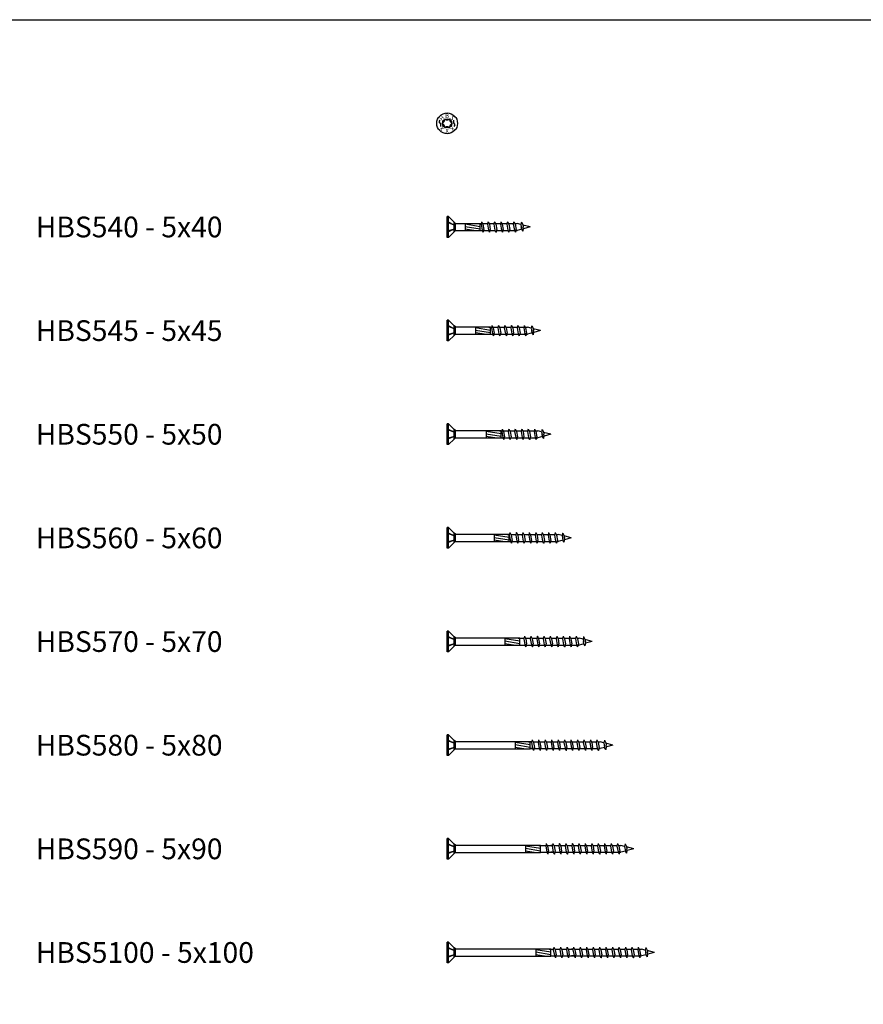
# Model space of a CAD drawing. Units: millimetres. Extents: x 0 to 6333, y -450 to 1450.
# Drawn here: x 1194 to 1601, y 975 to 1450 of the extents above; entities that cross this region are included whole.
import ezdxf
from ezdxf.enums import TextEntityAlignment as Align

# ---------------------------------------------------------------- set-up
doc = ezdxf.new("R2010")
doc.units = ezdxf.units.MM
doc.layers.add('_RB_product', color=7, linetype='Continuous')
doc.layers.add('_RB_text', color=7, linetype='Continuous')
doc.styles.add('hbs', font='simplex.shx', dxfattribs={"height": 3.5})
doc.styles.add('rothoblaas', font='verdana.ttf', dxfattribs={"height": 6})

# ---------------------------------------------------------------- blocks, each defined once
blk = doc.blocks.new('HBS_HEAD_5')
for points in [[(-3.45, 1.57), (-3.96, 0.79), (-3.27, -0.25), (-3.27, -1.57)], [(3.45, -1.57), (3.96, -0.79), (3.27, 0.25), (3.27, 1.57)]]:
    blk.add_lwpolyline(points)
at = {"layer": '_RB_product'}
for radius in [5, 2.24]:
    blk.add_circle((0, 0), radius, dxfattribs=at)
for centre, radius, start, end in [((-1.95, 0.01), 0.284, 113.5095, 182.057), ((-2.7, 1.52), 1.41, 296.7012, 331.0468), ((-2.68, 1.56), 1.41, 329.2216, 3.5672), ((-0.99, 1.68), 0.284, 118.2114, 186.7589), ((-0.97, 1.69), 0.284, 53.5095, 122.057), ((-0.03, 3.1), 1.41, 236.7012, 271.0468), ((0.02, 3.1), 1.41, 269.2216, 303.5672), ((0.96, 1.7), 0.284, 58.2114, 126.7589), ((0.98, 1.69), 0.284, 353.5095, 62.057), ((2.67, 1.58), 1.41, 176.7012, 211.0468), ((2.69, 1.54), 1.41, 209.2216, 243.5672), ((1.95, 0.02), 0.284, 358.2114, 66.7589), ((1.95, -0.01), 0.284, 293.5095, 2.057), ((-1.95, -0.02), 0.284, 178.2114, 246.7589), ((-2.69, -1.54), 1.41, 29.2216, 63.5672), ((-2.67, -1.58), 1.41, 356.7012, 31.0468), ((-0.98, -1.69), 0.284, 173.5095, 242.057), ((-0.96, -1.7), 0.284, 238.2114, 306.7589), ((-0.02, -3.1), 1.41, 89.2216, 123.5672), ((0.03, -3.1), 1.41, 56.7012, 91.0468), ((0.97, -1.69), 0.284, 233.5095, 302.057), ((0.99, -1.68), 0.284, 298.2114, 6.7589), ((2.68, -1.56), 1.41, 149.2216, 183.5672), ((2.7, -1.52), 1.41, 116.7012, 151.0468)]:
    blk.add_arc(centre, radius, start, end, dxfattribs=at)
at = {"layer": '_RB_product', "style": 'hbs'}
for s, rotation, p in [('H', 45.1342, (-2.56, 2.55)), ('B', 0.1342, (-0.01, 3.62)), ('S', 315.0187, (2.55, 2.56)), ('X', 315.0187, (-2.55, -2.56)), ('X', 0.1342, (0.01, -3.62)), ('X', 225.2497, (2.56, -2.55))]:
    blk.add_text(s, height=2.11, rotation=rotation, dxfattribs=at).set_placement(p, align=Align.MIDDLE_CENTER)
blk = doc.blocks.new('HBS540_5x40')
at = {"layer": '_RB_product'}
for p, q in [((0.69, 5), (0, 5)), ((0, -5), (0, 5)), ((0.69, -5), (0.69, 5.01)), ((3.37, 2.3), (0.69, 5.01)), ((3.37, 0.94), (0.69, 2.28)), ((3.37, 0.94), (0.69, 1.93)), ((4.11, 1.75), (3.37, 2.3)), ((3.37, -2.29), (3.37, 2.3)), ((4.11, 1.75), (16, 1.75)), ((4.11, 1.75), (16, 1.75)), ((4.11, -1.75), (4.11, 1.75)), ((8.77, 1.75), (8.77, -1.75)), ((8.77, 1.46), (16, 0.29)), ((8.77, 0.27), (16, -0.9)), ((14.33, 1.75), (16, 1.48)), ((16, -1.75), (16, 1.75)), ((16, 1.67), (16.42, 1.67)), ((16.61, 2.53), (16.35, 1.36)), ((16.35, 1.36), (16.86, -1.51)), ((16.61, 2.53), (16.63, 2.53)), ((16.63, 2.53), (17.27, 1.3)), ((17.08, 1.67), (19.53, 1.67)), ((17.27, 1.3), (17.71, -1.17)), ((19.73, 2.53), (19.46, 1.36)), ((19.46, 1.36), (19.98, -1.51)), ((19.73, 2.53), (19.75, 2.53)), ((19.75, 2.53), (20.39, 1.3)), ((20.2, 1.67), (22.65, 1.67)), ((20.2, 1.67), (22.65, 1.67)), ((20.39, 1.3), (20.83, -1.17)), ((22.85, 2.53), (22.58, 1.36)), ((22.58, 1.36), (23.09, -1.51)), ((22.85, 2.53), (22.87, 2.53)), ((22.87, 2.53), (23.5, 1.3)), ((23.31, 1.67), (25.77, 1.67)), ((23.5, 1.3), (23.95, -1.17)), ((25.96, 2.53), (25.7, 1.36)), ((25.7, 1.36), (26.21, -1.51)), ((25.96, 2.53), (25.98, 2.53)), ((25.98, 2.53), (26.62, 1.3)), ((26.43, 1.67), (28.88, 1.67)), ((26.62, 1.3), (27.06, -1.17)), ((29.08, 2.53), (28.81, 1.36)), ((28.81, 1.36), (29.33, -1.51)), ((29.08, 2.53), (29.1, 2.53)), ((29.08, 2.53), (29.1, 2.53)), ((29.1, 2.53), (29.74, 1.3)), ((29.55, 1.67), (32, 1.67)), ((29.74, 1.3), (30.18, -1.17)), ((32.19, 2.53), (31.93, 1.36)), ((31.93, 1.36), (32.44, -1.51)), ((32.19, 2.53), (32.22, 2.53)), ((32.22, 2.53), (32.85, 1.3)), ((32.66, 1.67), (33.77, 1.67)), ((32.85, 1.3), (33.29, -1.17)), ((35.58, 1.19), (33.77, 1.67)), ((35.84, 2.36), (35.58, 1.19)), ((35.58, 1.19), (35.79, 0)), ((35.98, -1.08), (35.79, 0)), ((35.84, 2.36), (35.86, 2.36)), ((35.86, 2.36), (36.5, 1.13)), ((36.5, 1.13), (36.7, 0)), ((40, 0), (36.54, 0.93)), ((36.83, -0.74), (36.7, 0)), ((40, 0), (36.82, -0.85)), ((3.37, -1.09), (0.69, -2.27)), ((3.37, -1.09), (0.69, -1.92)), ((3.37, -2.29), (0.69, -5)), ((4.11, -1.75), (3.37, -2.29)), ((4.11, -1.75), (16, -1.75)), ((8.77, -0.92), (13.93, -1.75)), ((16, -1.67), (16.96, -1.67)), ((17.5, -2.53), (16.86, -1.51)), ((17.52, -2.53), (17.5, -2.53)), ((17.52, -2.53), (17.71, -1.17)), ((17.64, -1.67), (20.08, -1.67)), ((20.61, -2.53), (19.98, -1.51)), ((20.64, -2.53), (20.61, -2.53)), ((20.64, -2.53), (20.83, -1.17)), ((20.76, -1.67), (23.19, -1.67)), ((20.76, -1.67), (23.19, -1.67)), ((23.73, -2.53), (23.09, -1.51)), ((23.75, -2.53), (23.73, -2.53)), ((23.75, -2.53), (23.95, -1.17)), ((23.87, -1.67), (26.31, -1.67)), ((26.06, -0.66), (26.21, -1.51)), ((26.85, -2.53), (26.21, -1.51)), ((26.87, -2.53), (26.85, -2.53)), ((26.87, -2.53), (27.06, -1.17)), ((26.99, -1.67), (29.43, -1.67)), ((27.03, -0.98), (27.06, -1.17)), ((29.31, -1.4), (29.33, -1.51)), ((29.96, -2.53), (29.33, -1.51)), ((29.98, -2.53), (29.96, -2.53)), ((29.98, -2.53), (29.96, -2.53)), ((29.98, -2.53), (30.18, -1.17)), ((30.11, -1.67), (32.54, -1.67)), ((32.39, -1.22), (32.44, -1.51)), ((33.08, -2.53), (32.44, -1.51)), ((33.1, -2.53), (33.08, -2.53)), ((33.1, -2.53), (33.29, -1.17)), ((33.22, -1.67), (33.77, -1.67)), ((33.27, -1.02), (33.29, -1.17)), ((35.98, -1.08), (33.77, -1.67)), ((35.82, -0.2), (35.95, -0.9)), ((36.62, -2.1), (35.98, -1.08)), ((36.64, -2.1), (36.62, -2.1)), ((36.64, -2.1), (36.83, -0.74)), ((0.69, -5), (0, -5))]:
    blk.add_line(p, q, dxfattribs=at)
blk = doc.blocks.new('HBS545_5x45')
at = {"layer": '_RB_product'}
for p, q in [((0.69, 5), (0, 5)), ((0, -5), (0, 5)), ((0.69, -5), (0.69, 5.01)), ((3.37, 2.3), (0.69, 5.01)), ((3.37, 0.94), (0.69, 2.28)), ((3.37, 0.94), (0.69, 1.93)), ((4.11, 1.75), (3.37, 2.3)), ((3.37, -2.29), (3.37, 2.3)), ((4.11, 1.75), (21, 1.75)), ((4.11, -1.75), (4.11, 1.75)), ((13.77, 1.75), (13.77, -1.75)), ((13.77, 1.46), (21, 0.29)), ((13.77, 0.27), (21, -0.9)), ((19.33, 1.75), (21, 1.48)), ((21, -1.75), (21, 1.75)), ((21, 1.67), (21.42, 1.67)), ((21.61, 2.53), (21.35, 1.36)), ((21.35, 1.36), (21.86, -1.51)), ((21.61, 2.53), (21.63, 2.53)), ((21.63, 2.53), (22.27, 1.3)), ((22.08, 1.67), (24.53, 1.67)), ((22.27, 1.3), (22.71, -1.17)), ((24.73, 2.53), (24.46, 1.36)), ((24.46, 1.36), (24.98, -1.51)), ((24.73, 2.53), (24.75, 2.53)), ((24.75, 2.53), (25.39, 1.3)), ((25.2, 1.67), (27.65, 1.67)), ((25.2, 1.67), (27.65, 1.67)), ((25.39, 1.3), (25.83, -1.17)), ((27.85, 2.53), (27.58, 1.36)), ((27.58, 1.36), (28.09, -1.51)), ((27.85, 2.53), (27.87, 2.53)), ((27.87, 2.53), (28.5, 1.3)), ((28.31, 1.67), (30.77, 1.67)), ((28.5, 1.3), (28.95, -1.17)), ((30.96, 2.53), (30.7, 1.36)), ((30.7, 1.36), (31.21, -1.51)), ((30.96, 2.53), (30.98, 2.53)), ((30.98, 2.53), (31.62, 1.3)), ((31.43, 1.67), (33.88, 1.67)), ((31.62, 1.3), (32.06, -1.17)), ((34.08, 2.53), (33.81, 1.36)), ((33.81, 1.36), (34.33, -1.51)), ((34.08, 2.53), (34.1, 2.53)), ((34.08, 2.53), (34.1, 2.53)), ((34.1, 2.53), (34.74, 1.3)), ((34.55, 1.67), (37, 1.67)), ((34.74, 1.3), (35.18, -1.17)), ((37.19, 2.53), (36.93, 1.36)), ((36.93, 1.36), (37.44, -1.51)), ((37.19, 2.53), (37.22, 2.53)), ((37.22, 2.53), (37.85, 1.3)), ((37.66, 1.67), (38.77, 1.67)), ((37.85, 1.3), (38.29, -1.17)), ((40.58, 1.19), (38.77, 1.67)), ((40.84, 2.36), (40.58, 1.19)), ((40.58, 1.19), (40.79, 0)), ((40.84, 2.36), (40.86, 2.36)), ((40.86, 2.36), (41.5, 1.13)), ((41.5, 1.13), (41.7, 0)), ((45, 0), (41.54, 0.93)), ((3.37, -1.09), (0.69, -2.27)), ((3.37, -1.09), (0.69, -1.92)), ((3.37, -2.29), (0.69, -5)), ((4.11, -1.75), (3.37, -2.29)), ((4.11, -1.75), (21, -1.75)), ((13.77, -0.92), (18.93, -1.75)), ((21, -1.67), (21.96, -1.67)), ((22.5, -2.53), (21.86, -1.51)), ((22.52, -2.53), (22.5, -2.53)), ((22.52, -2.53), (22.71, -1.17)), ((22.64, -1.67), (25.08, -1.67)), ((25.61, -2.53), (24.98, -1.51)), ((25.64, -2.53), (25.61, -2.53)), ((25.64, -2.53), (25.83, -1.17)), ((25.76, -1.67), (28.19, -1.67)), ((25.76, -1.67), (28.19, -1.67)), ((28.73, -2.53), (28.09, -1.51)), ((28.75, -2.53), (28.73, -2.53)), ((28.75, -2.53), (28.95, -1.17)), ((28.87, -1.67), (31.31, -1.67)), ((31.06, -0.66), (31.21, -1.51)), ((31.85, -2.53), (31.21, -1.51)), ((31.87, -2.53), (31.85, -2.53)), ((31.87, -2.53), (32.06, -1.17)), ((31.99, -1.67), (34.43, -1.67)), ((32.03, -0.98), (32.06, -1.17)), ((34.31, -1.4), (34.33, -1.51)), ((34.96, -2.53), (34.33, -1.51)), ((34.98, -2.53), (34.96, -2.53)), ((34.98, -2.53), (34.96, -2.53)), ((34.98, -2.53), (35.18, -1.17)), ((35.11, -1.67), (37.54, -1.67)), ((37.39, -1.22), (37.44, -1.51)), ((38.08, -2.53), (37.44, -1.51)), ((38.1, -2.53), (38.08, -2.53)), ((38.1, -2.53), (38.29, -1.17)), ((38.22, -1.67), (38.77, -1.67)), ((38.27, -1.02), (38.29, -1.17)), ((40.98, -1.08), (38.77, -1.67)), ((40.98, -1.08), (40.79, 0)), ((40.82, -0.2), (40.95, -0.9)), ((41.62, -2.1), (40.98, -1.08)), ((41.64, -2.1), (41.62, -2.1)), ((41.64, -2.1), (41.83, -0.74)), ((41.83, -0.74), (41.7, 0)), ((45, 0), (41.82, -0.85)), ((0.69, -5), (0, -5))]:
    blk.add_line(p, q, dxfattribs=at)
blk = doc.blocks.new('HBS550_5x50')
at = {"layer": '_RB_product'}
for p, q in [((0.69, 5), (0, 5)), ((0, -5), (0, 5)), ((0.69, -5), (0.69, 5.01)), ((3.37, 2.3), (0.69, 5.01)), ((3.37, 0.94), (0.69, 2.28)), ((3.37, 0.94), (0.69, 1.93)), ((4.11, 1.75), (3.37, 2.3)), ((3.37, -2.29), (3.37, 2.3)), ((4.11, 1.75), (26, 1.75)), ((4.11, -1.75), (4.11, 1.75)), ((18.77, 1.75), (18.77, -1.75)), ((18.77, 1.46), (26, 0.29)), ((18.77, 0.27), (26, -0.9)), ((24.33, 1.75), (26, 1.48)), ((26, -1.75), (26, 1.75)), ((26, 1.67), (26.42, 1.67)), ((26.61, 2.53), (26.35, 1.36)), ((26.35, 1.36), (26.86, -1.51)), ((26.61, 2.53), (26.63, 2.53)), ((26.63, 2.53), (27.27, 1.3)), ((27.08, 1.67), (29.53, 1.67)), ((27.27, 1.3), (27.71, -1.17)), ((29.73, 2.53), (29.46, 1.36)), ((29.46, 1.36), (29.98, -1.51)), ((29.73, 2.53), (29.75, 2.53)), ((29.75, 2.53), (30.39, 1.3)), ((30.2, 1.67), (32.65, 1.67)), ((30.2, 1.67), (32.65, 1.67)), ((30.39, 1.3), (30.83, -1.17)), ((32.85, 2.53), (32.58, 1.36)), ((32.58, 1.36), (33.09, -1.51)), ((32.85, 2.53), (32.87, 2.53)), ((32.87, 2.53), (33.5, 1.3)), ((33.31, 1.67), (35.77, 1.67)), ((33.5, 1.3), (33.95, -1.17)), ((35.96, 2.53), (35.7, 1.36)), ((35.7, 1.36), (36.21, -1.51)), ((35.96, 2.53), (35.98, 2.53)), ((35.98, 2.53), (36.62, 1.3)), ((36.43, 1.67), (38.88, 1.67)), ((36.62, 1.3), (37.06, -1.17)), ((39.08, 2.53), (38.81, 1.36)), ((38.81, 1.36), (39.33, -1.51)), ((39.08, 2.53), (39.1, 2.53)), ((39.08, 2.53), (39.1, 2.53)), ((39.1, 2.53), (39.74, 1.3)), ((39.55, 1.67), (42, 1.67)), ((39.74, 1.3), (40.18, -1.17)), ((42.19, 2.53), (41.93, 1.36)), ((41.93, 1.36), (42.44, -1.51)), ((42.19, 2.53), (42.22, 2.53)), ((42.22, 2.53), (42.85, 1.3)), ((42.66, 1.67), (43.77, 1.67)), ((42.85, 1.3), (43.29, -1.17)), ((45.58, 1.19), (43.77, 1.67)), ((45.84, 2.36), (45.58, 1.19)), ((45.58, 1.19), (45.79, 0)), ((45.98, -1.08), (45.79, 0)), ((45.84, 2.36), (45.86, 2.36)), ((45.86, 2.36), (46.5, 1.13)), ((46.5, 1.13), (46.7, 0)), ((50, 0), (46.54, 0.93)), ((46.83, -0.74), (46.7, 0)), ((50, 0), (46.82, -0.85)), ((3.37, -1.09), (0.69, -2.27)), ((3.37, -1.09), (0.69, -1.92)), ((3.37, -2.29), (0.69, -5)), ((4.11, -1.75), (3.37, -2.29)), ((4.11, -1.75), (26, -1.75)), ((18.77, -0.92), (23.93, -1.75)), ((26, -1.67), (26.96, -1.67)), ((27.5, -2.53), (26.86, -1.51)), ((27.52, -2.53), (27.5, -2.53)), ((27.52, -2.53), (27.71, -1.17)), ((27.64, -1.67), (30.08, -1.67)), ((30.61, -2.53), (29.98, -1.51)), ((30.64, -2.53), (30.61, -2.53)), ((30.64, -2.53), (30.83, -1.17)), ((30.76, -1.67), (33.19, -1.67)), ((30.76, -1.67), (33.19, -1.67)), ((33.73, -2.53), (33.09, -1.51)), ((33.75, -2.53), (33.73, -2.53)), ((33.75, -2.53), (33.95, -1.17)), ((33.87, -1.67), (36.31, -1.67)), ((36.06, -0.66), (36.21, -1.51)), ((36.85, -2.53), (36.21, -1.51)), ((36.87, -2.53), (36.85, -2.53)), ((36.87, -2.53), (37.06, -1.17)), ((36.99, -1.67), (39.43, -1.67)), ((37.03, -0.98), (37.06, -1.17)), ((39.31, -1.4), (39.33, -1.51)), ((39.96, -2.53), (39.33, -1.51)), ((39.98, -2.53), (39.96, -2.53)), ((39.98, -2.53), (39.96, -2.53)), ((39.98, -2.53), (40.18, -1.17)), ((40.11, -1.67), (42.54, -1.67)), ((42.39, -1.22), (42.44, -1.51)), ((43.08, -2.53), (42.44, -1.51)), ((43.1, -2.53), (43.08, -2.53)), ((43.1, -2.53), (43.29, -1.17)), ((43.22, -1.67), (43.77, -1.67)), ((43.27, -1.02), (43.29, -1.17)), ((45.98, -1.08), (43.77, -1.67)), ((45.82, -0.2), (45.95, -0.9)), ((46.62, -2.1), (45.98, -1.08)), ((46.64, -2.1), (46.62, -2.1)), ((46.64, -2.1), (46.83, -0.74)), ((0.69, -5), (0, -5))]:
    blk.add_line(p, q, dxfattribs=at)
blk = doc.blocks.new('HBS560_5x60')
at = {"layer": '_RB_product'}
for p, q in [((0.69, 5), (0, 5)), ((0, -5), (0, 5)), ((0.69, -5), (0.69, 5.01)), ((3.37, 2.3), (0.69, 5.01)), ((3.37, 0.94), (0.69, 2.28)), ((3.37, 0.94), (0.69, 1.93)), ((4.11, 1.75), (3.37, 2.3)), ((3.37, -2.29), (3.37, 2.3)), ((4.11, 1.75), (9.28, 1.75)), ((4.11, 1.75), (29.87, 1.75)), ((4.11, -1.75), (4.11, 1.75)), ((9.28, 1.75), (15.08, 1.75)), ((22.64, 1.75), (22.64, -1.75)), ((22.64, 1.46), (29.87, 0.29)), ((22.64, 0.27), (29.87, -0.9)), ((28.2, 1.75), (29.87, 1.48)), ((29.87, -1.75), (29.87, 1.75)), ((29.87, 1.67), (30.06, 1.67)), ((30.25, 2.53), (29.99, 1.36)), ((29.99, 1.36), (30.5, -1.51)), ((30.25, 2.53), (30.28, 2.53)), ((30.28, 2.53), (30.91, 1.3)), ((30.72, 1.67), (33.18, 1.67)), ((30.91, 1.3), (31.35, -1.17)), ((33.37, 2.53), (33.11, 1.36)), ((33.11, 1.36), (33.62, -1.51)), ((33.37, 2.53), (33.39, 2.53)), ((33.39, 2.53), (34.03, 1.3)), ((33.84, 1.67), (36.29, 1.67)), ((34.03, 1.3), (34.47, -1.17)), ((36.49, 2.53), (36.22, 1.36)), ((36.22, 1.36), (36.73, -1.51)), ((36.49, 2.53), (36.51, 2.53)), ((36.51, 2.53), (37.14, 1.3)), ((36.95, 1.67), (39.41, 1.67)), ((37.14, 1.3), (37.59, -1.17)), ((39.6, 2.53), (39.34, 1.36)), ((39.34, 1.36), (39.85, -1.51)), ((39.6, 2.53), (39.62, 2.53)), ((39.62, 2.53), (40.26, 1.3)), ((40.07, 1.67), (42.53, 1.67)), ((40.07, 1.67), (42.53, 1.67)), ((40.26, 1.3), (40.7, -1.17)), ((42.72, 2.53), (42.45, 1.36)), ((42.45, 1.36), (42.97, -1.51)), ((42.72, 2.53), (42.74, 2.53)), ((42.74, 2.53), (43.38, 1.3)), ((43.19, 1.67), (45.64, 1.67)), ((43.38, 1.3), (43.82, -1.17)), ((45.84, 2.53), (45.57, 1.36)), ((45.57, 1.36), (46.08, -1.51)), ((45.84, 2.53), (45.86, 2.53)), ((45.86, 2.53), (46.49, 1.3)), ((46.3, 1.67), (48.76, 1.67)), ((46.49, 1.3), (46.94, -1.17)), ((48.95, 2.53), (48.69, 1.36)), ((48.69, 1.36), (49.2, -1.51)), ((48.95, 2.53), (48.97, 2.53)), ((48.95, 2.53), (48.97, 2.53)), ((48.97, 2.53), (49.61, 1.3)), ((49.42, 1.67), (51.87, 1.67)), ((49.61, 1.3), (50.05, -1.17)), ((52.07, 2.53), (51.8, 1.36)), ((51.8, 1.36), (52.32, -1.51)), ((52.07, 2.53), (52.09, 2.53)), ((52.09, 2.53), (52.73, 1.3)), ((52.54, 1.67), (53.64, 1.67)), ((52.73, 1.3), (53.17, -1.17)), ((55.45, 1.19), (53.64, 1.67)), ((55.72, 2.36), (55.45, 1.19)), ((55.45, 1.19), (55.85, -1.08)), ((55.72, 2.36), (55.74, 2.36)), ((55.74, 2.36), (56.37, 1.13)), ((56.37, 1.13), (56.57, 0)), ((59.87, 0), (56.41, 0.93)), ((56.71, -0.74), (56.57, 0)), ((59.87, 0), (56.69, -0.85)), ((3.37, -1.09), (0.69, -2.27)), ((3.37, -1.09), (0.69, -1.92)), ((3.37, -2.29), (0.69, -5)), ((4.11, -1.75), (3.37, -2.29)), ((4.11, -1.75), (15.08, -1.75)), ((4.11, -1.75), (29.87, -1.75)), ((22.64, -0.92), (27.8, -1.75)), ((29.87, -1.67), (30.6, -1.67)), ((31.14, -2.53), (30.5, -1.51)), ((31.16, -2.53), (31.14, -2.53)), ((31.16, -2.53), (31.35, -1.17)), ((31.28, -1.67), (33.72, -1.67)), ((34.25, -2.53), (33.62, -1.51)), ((34.28, -2.53), (34.25, -2.53)), ((34.28, -2.53), (34.47, -1.17)), ((34.4, -1.67), (36.83, -1.67)), ((37.37, -2.53), (36.73, -1.51)), ((37.39, -2.53), (37.37, -2.53)), ((37.39, -2.53), (37.59, -1.17)), ((37.52, -1.67), (39.95, -1.67)), ((40.49, -2.53), (39.85, -1.51)), ((40.51, -2.53), (40.49, -2.53)), ((40.51, -2.53), (40.7, -1.17)), ((40.63, -1.67), (43.07, -1.67)), ((40.63, -1.67), (43.07, -1.67)), ((43.6, -2.53), (42.97, -1.51)), ((43.63, -2.53), (43.6, -2.53)), ((43.63, -2.53), (43.82, -1.17)), ((43.75, -1.67), (46.18, -1.67)), ((46.72, -2.53), (46.08, -1.51)), ((46.74, -2.53), (46.72, -2.53)), ((46.74, -2.53), (46.94, -1.17)), ((46.86, -1.67), (49.3, -1.67)), ((49.84, -2.53), (49.2, -1.51)), ((49.86, -2.53), (49.84, -2.53)), ((49.86, -2.53), (49.84, -2.53)), ((49.86, -2.53), (50.05, -1.17)), ((49.98, -1.67), (52.42, -1.67)), ((52.95, -2.53), (52.32, -1.51)), ((52.98, -2.53), (52.95, -2.53)), ((52.98, -2.53), (53.17, -1.17)), ((53.1, -1.67), (53.64, -1.67)), ((55.85, -1.08), (53.64, -1.67)), ((56.49, -2.1), (55.85, -1.08)), ((56.51, -2.1), (56.49, -2.1)), ((56.51, -2.1), (56.71, -0.74)), ((0.69, -5), (0, -5))]:
    blk.add_line(p, q, dxfattribs=at)
blk = doc.blocks.new('HBS570_5x70')
at = {"layer": '_RB_product'}
for p, q in [((0.69, 5), (0, 5)), ((0, -5), (0, 5)), ((0.69, -5), (0.69, 5.01)), ((3.37, 2.3), (0.69, 5.01)), ((3.37, 0.94), (0.69, 2.28)), ((3.37, 0.94), (0.69, 1.93)), ((4.11, 1.75), (3.37, 2.3)), ((3.37, -2.29), (3.37, 2.3)), ((4.11, 1.75), (14.41, 1.75)), ((4.11, 1.75), (25.2, 1.75)), ((4.11, -1.75), (4.11, 1.75)), ((25.2, 1.75), (35, 1.75)), ((27.77, 1.75), (27.77, -1.75)), ((27.77, 1.46), (35, 0.29)), ((27.77, 0.27), (35, -0.9)), ((33.33, 1.75), (35, 1.48)), ((35, -1.75), (35, 1.75)), ((35, 1.67), (37.06, 1.67)), ((37.25, 2.53), (36.99, 1.36)), ((36.99, 1.36), (37.5, -1.51)), ((37.25, 2.53), (37.27, 2.53)), ((37.27, 2.53), (37.91, 1.3)), ((37.72, 1.67), (40.19, 1.67)), ((37.91, 1.3), (38.35, -1.17)), ((40.38, 2.53), (40.12, 1.36)), ((40.12, 1.36), (40.63, -1.51)), ((40.38, 2.53), (40.4, 2.53)), ((40.4, 2.53), (41.04, 1.3)), ((40.85, 1.67), (43.3, 1.67)), ((41.04, 1.3), (41.48, -1.17)), ((43.5, 2.53), (43.23, 1.36)), ((43.23, 1.36), (43.74, -1.51)), ((43.5, 2.53), (43.52, 2.53)), ((43.52, 2.53), (44.15, 1.3)), ((43.96, 1.67), (46.42, 1.67)), ((44.15, 1.3), (44.6, -1.17)), ((46.61, 2.53), (46.35, 1.36)), ((46.35, 1.36), (46.86, -1.51)), ((46.61, 2.53), (46.63, 2.53)), ((46.63, 2.53), (47.27, 1.3)), ((47.08, 1.67), (49.53, 1.67)), ((47.27, 1.3), (47.71, -1.17)), ((49.73, 2.53), (49.46, 1.36)), ((49.46, 1.36), (49.98, -1.51)), ((49.73, 2.53), (49.75, 2.53)), ((49.75, 2.53), (50.39, 1.3)), ((50.2, 1.67), (52.65, 1.67)), ((50.2, 1.67), (52.65, 1.67)), ((50.39, 1.3), (50.83, -1.17)), ((52.85, 2.53), (52.58, 1.36)), ((52.58, 1.36), (53.09, -1.51)), ((52.85, 2.53), (52.87, 2.53)), ((52.87, 2.53), (53.5, 1.3)), ((53.31, 1.67), (55.77, 1.67)), ((53.5, 1.3), (53.95, -1.17)), ((55.96, 2.53), (55.7, 1.36)), ((55.7, 1.36), (56.21, -1.51)), ((55.96, 2.53), (55.98, 2.53)), ((55.98, 2.53), (56.62, 1.3)), ((56.43, 1.67), (58.88, 1.67)), ((56.62, 1.3), (57.06, -1.17)), ((59.08, 2.53), (58.81, 1.36)), ((58.81, 1.36), (59.33, -1.51)), ((59.08, 2.53), (59.1, 2.53)), ((59.08, 2.53), (59.1, 2.53)), ((59.1, 2.53), (59.74, 1.3)), ((59.55, 1.67), (62, 1.67)), ((59.74, 1.3), (60.18, -1.17)), ((62.19, 2.53), (61.93, 1.36)), ((61.93, 1.36), (62.44, -1.51)), ((62.19, 2.53), (62.22, 2.53)), ((62.22, 2.53), (62.85, 1.3)), ((62.66, 1.67), (63.77, 1.67)), ((62.85, 1.3), (63.29, -1.17)), ((65.58, 1.19), (63.77, 1.67)), ((65.84, 2.36), (65.58, 1.19)), ((65.58, 1.19), (65.79, 0)), ((65.98, -1.08), (65.79, 0)), ((65.84, 2.36), (65.86, 2.36)), ((65.86, 2.36), (66.5, 1.13)), ((66.5, 1.13), (66.7, 0)), ((70, 0), (66.54, 0.93)), ((66.83, -0.74), (66.7, 0)), ((70, 0), (66.82, -0.85)), ((3.37, -1.09), (0.69, -2.27)), ((3.37, -1.09), (0.69, -1.92)), ((3.37, -2.29), (0.69, -5)), ((4.11, -1.75), (3.37, -2.29)), ((4.11, -1.75), (27.77, -1.75)), ((25.2, -1.75), (35, -1.75)), ((27.77, -0.92), (32.93, -1.75)), ((35, -1.67), (37.6, -1.67)), ((38.14, -2.53), (37.5, -1.51)), ((38.16, -2.53), (38.14, -2.53)), ((38.16, -2.53), (38.35, -1.17)), ((38.28, -1.67), (40.73, -1.67)), ((41.26, -2.53), (40.63, -1.51)), ((41.29, -2.53), (41.26, -2.53)), ((41.29, -2.53), (41.48, -1.17)), ((41.41, -1.67), (43.84, -1.67)), ((44.38, -2.53), (43.74, -1.51)), ((44.4, -2.53), (44.38, -2.53)), ((44.4, -2.53), (44.6, -1.17)), ((44.53, -1.67), (46.96, -1.67)), ((47.5, -2.53), (46.86, -1.51)), ((47.52, -2.53), (47.5, -2.53)), ((47.52, -2.53), (47.71, -1.17)), ((47.64, -1.67), (50.08, -1.67)), ((50.61, -2.53), (49.98, -1.51)), ((50.64, -2.53), (50.61, -2.53)), ((50.64, -2.53), (50.83, -1.17)), ((50.76, -1.67), (53.19, -1.67)), ((50.76, -1.67), (53.19, -1.67)), ((53.73, -2.53), (53.09, -1.51)), ((53.75, -2.53), (53.73, -2.53)), ((53.75, -2.53), (53.95, -1.17)), ((53.87, -1.67), (56.31, -1.67)), ((56.85, -2.53), (56.21, -1.51)), ((56.87, -2.53), (56.85, -2.53)), ((56.87, -2.53), (57.06, -1.17)), ((56.99, -1.67), (59.43, -1.67)), ((59.96, -2.53), (59.33, -1.51)), ((59.99, -2.53), (59.96, -2.53)), ((59.99, -2.53), (59.96, -2.53)), ((59.99, -2.53), (60.18, -1.17)), ((60.11, -1.67), (62.54, -1.67)), ((62.39, -1.22), (62.44, -1.51)), ((63.08, -2.53), (62.44, -1.51)), ((63.1, -2.53), (63.08, -2.53)), ((63.1, -2.53), (63.29, -1.17)), ((63.22, -1.67), (63.77, -1.67)), ((63.27, -1.02), (63.29, -1.17)), ((65.98, -1.08), (63.77, -1.67)), ((66.62, -2.1), (65.98, -1.08)), ((66.64, -2.1), (66.62, -2.1)), ((66.64, -2.1), (66.83, -0.74)), ((0.69, -5), (0, -5))]:
    blk.add_line(p, q, dxfattribs=at)
blk = doc.blocks.new('HBS580_5x80')
at = {"layer": '_RB_product'}
for p, q in [((0.69, 5), (0, 5)), ((0, -5), (0, 5)), ((0.69, -5), (0.69, 5.01)), ((3.37, 2.3), (0.69, 5.01)), ((3.37, 0.94), (0.69, 2.28)), ((3.37, 0.94), (0.69, 1.93)), ((4.11, 1.75), (3.37, 2.3)), ((3.37, -2.29), (3.37, 2.3)), ((4.11, 1.75), (40, 1.75)), ((4.11, -1.75), (4.11, 1.75)), ((32.77, 1.75), (32.77, -1.75)), ((32.77, 1.46), (40, 0.29)), ((32.77, 0.27), (40, -0.9)), ((38.33, 1.75), (40, 1.48)), ((40, -1.75), (40, 1.75)), ((40.78, 1.67), (40, 1.67)), ((40, 1.67), (40.75, 1.67)), ((40.97, 2.53), (40.71, 1.36)), ((40.71, 1.36), (41.22, -1.51)), ((40.97, 2.53), (41, 2.53)), ((41, 2.53), (41.63, 1.3)), ((41.45, 1.67), (43.91, 1.67)), ((41.63, 1.3), (42.07, -1.17)), ((44.12, 2.53), (43.86, 1.36)), ((43.86, 1.36), (44.37, -1.51)), ((44.12, 2.53), (44.15, 2.53)), ((44.15, 2.53), (44.78, 1.3)), ((44.6, 1.67), (47.06, 1.67)), ((44.78, 1.3), (45.22, -1.17)), ((47.25, 2.53), (46.99, 1.36)), ((46.99, 1.36), (47.5, -1.51)), ((47.25, 2.53), (47.27, 2.53)), ((47.27, 2.53), (47.91, 1.3)), ((47.73, 1.67), (50.19, 1.67)), ((47.91, 1.3), (48.35, -1.17)), ((50.38, 2.53), (50.12, 1.36)), ((50.12, 1.36), (50.63, -1.51)), ((50.38, 2.53), (50.4, 2.53)), ((50.4, 2.53), (51.04, 1.3)), ((50.85, 1.67), (53.3, 1.67)), ((51.04, 1.3), (51.48, -1.17)), ((53.5, 2.53), (53.23, 1.36)), ((53.23, 1.36), (53.74, -1.51)), ((53.5, 2.53), (53.52, 2.53)), ((53.52, 2.53), (54.15, 1.3)), ((53.96, 1.67), (56.42, 1.67)), ((54.15, 1.3), (54.6, -1.17)), ((56.61, 2.53), (56.35, 1.36)), ((56.35, 1.36), (56.86, -1.51)), ((56.61, 2.53), (56.63, 2.53)), ((56.63, 2.53), (57.27, 1.3)), ((57.08, 1.67), (59.53, 1.67)), ((57.27, 1.3), (57.71, -1.17)), ((59.73, 2.53), (59.46, 1.36)), ((59.46, 1.36), (59.98, -1.51)), ((59.73, 2.53), (59.75, 2.53)), ((59.75, 2.53), (60.39, 1.3)), ((60.2, 1.67), (62.65, 1.67)), ((60.2, 1.67), (62.65, 1.67)), ((60.39, 1.3), (60.83, -1.17)), ((62.85, 2.53), (62.58, 1.36)), ((62.58, 1.36), (63.09, -1.51)), ((62.85, 2.53), (62.87, 2.53)), ((62.87, 2.53), (63.5, 1.3)), ((63.31, 1.67), (65.77, 1.67)), ((63.5, 1.3), (63.95, -1.17)), ((65.96, 2.53), (65.7, 1.36)), ((65.7, 1.36), (66.21, -1.51)), ((65.96, 2.53), (65.98, 2.53)), ((65.98, 2.53), (66.62, 1.3)), ((66.43, 1.67), (68.88, 1.67)), ((66.62, 1.3), (67.06, -1.17)), ((69.08, 2.53), (68.81, 1.36)), ((68.81, 1.36), (69.33, -1.51)), ((69.08, 2.53), (69.1, 2.53)), ((69.08, 2.53), (69.1, 2.53)), ((69.1, 2.53), (69.74, 1.3)), ((69.55, 1.67), (72, 1.67)), ((69.74, 1.3), (70.18, -1.17)), ((72.19, 2.53), (71.93, 1.36)), ((71.93, 1.36), (72.44, -1.51)), ((72.19, 2.53), (72.22, 2.53)), ((72.22, 2.53), (72.85, 1.3)), ((72.66, 1.67), (73.77, 1.67)), ((72.85, 1.3), (73.29, -1.17)), ((75.58, 1.19), (73.77, 1.67)), ((75.84, 2.36), (75.58, 1.19)), ((75.58, 1.19), (75.98, -1.08)), ((75.84, 2.36), (75.86, 2.36)), ((75.86, 2.36), (76.5, 1.13)), ((76.5, 1.13), (76.7, 0)), ((80, 0), (76.54, 0.93)), ((76.83, -0.74), (76.7, 0)), ((80, 0), (76.82, -0.85)), ((3.37, -1.09), (0.69, -2.27)), ((3.37, -1.09), (0.69, -1.92)), ((3.37, -2.29), (0.69, -5)), ((4.11, -1.75), (3.37, -2.29)), ((4.11, -1.75), (40, -1.75)), ((32.77, -0.92), (37.93, -1.75)), ((41.32, -1.67), (40, -1.67)), ((40, -1.67), (41.29, -1.67)), ((41.86, -2.53), (41.22, -1.51)), ((41.88, -2.53), (41.86, -2.53)), ((41.88, -2.53), (42.07, -1.17)), ((42.02, -1.67), (44.45, -1.67)), ((45.01, -2.53), (44.37, -1.51)), ((45.03, -2.53), (45.01, -2.53)), ((45.03, -2.53), (45.22, -1.17)), ((45.17, -1.67), (47.6, -1.67)), ((48.14, -2.53), (47.5, -1.51)), ((48.16, -2.53), (48.14, -2.53)), ((48.16, -2.53), (48.35, -1.17)), ((48.29, -1.67), (50.73, -1.67)), ((51.26, -2.53), (50.63, -1.51)), ((51.29, -2.53), (51.26, -2.53)), ((51.29, -2.53), (51.48, -1.17)), ((51.41, -1.67), (53.84, -1.67)), ((54.38, -2.53), (53.74, -1.51)), ((54.4, -2.53), (54.38, -2.53)), ((54.4, -2.53), (54.6, -1.17)), ((54.53, -1.67), (56.96, -1.67)), ((57.5, -2.53), (56.86, -1.51)), ((57.52, -2.53), (57.5, -2.53)), ((57.52, -2.53), (57.71, -1.17)), ((57.64, -1.67), (60.08, -1.67)), ((60.61, -2.53), (59.98, -1.51)), ((60.64, -2.53), (60.61, -2.53)), ((60.64, -2.53), (60.83, -1.17)), ((60.76, -1.67), (63.19, -1.67)), ((60.76, -1.67), (63.19, -1.67)), ((63.73, -2.53), (63.09, -1.51)), ((63.75, -2.53), (63.73, -2.53)), ((63.75, -2.53), (63.95, -1.17)), ((63.87, -1.67), (66.31, -1.67)), ((66.85, -2.53), (66.21, -1.51)), ((66.87, -2.53), (66.85, -2.53)), ((66.87, -2.53), (67.06, -1.17)), ((66.99, -1.67), (69.43, -1.67)), ((69.31, -1.4), (69.33, -1.51)), ((69.96, -2.53), (69.33, -1.51)), ((69.99, -2.53), (69.96, -2.53)), ((69.99, -2.53), (69.96, -2.53)), ((69.99, -2.53), (70.18, -1.17)), ((70.11, -1.67), (72.54, -1.67)), ((73.08, -2.53), (72.44, -1.51)), ((73.1, -2.53), (73.08, -2.53)), ((73.1, -2.53), (73.29, -1.17)), ((73.22, -1.67), (73.77, -1.67)), ((75.98, -1.08), (73.77, -1.67)), ((76.62, -2.1), (75.98, -1.08)), ((76.64, -2.1), (76.62, -2.1)), ((76.64, -2.1), (76.83, -0.74)), ((0.69, -5), (0, -5))]:
    blk.add_line(p, q, dxfattribs=at)
blk = doc.blocks.new('HBS590_5x90')
at = {"layer": '_RB_product'}
for p, q in [((0.69, 5), (0, 5)), ((0, -5), (0, 5)), ((0.69, -5), (0.69, 5.01)), ((3.37, 2.3), (0.69, 5.01)), ((3.37, 0.94), (0.69, 2.28)), ((3.37, 0.94), (0.69, 1.93)), ((4.11, 1.75), (3.37, 2.3)), ((3.37, -2.29), (3.37, 2.3)), ((4.11, 1.75), (45, 1.75)), ((4.11, -1.75), (4.11, 1.75)), ((37.77, 1.75), (37.77, -1.75)), ((37.77, 1.46), (45, 0.29)), ((37.77, 0.27), (45, -0.9)), ((43.33, 1.75), (45, 1.48)), ((45, -1.75), (45, 1.75)), ((45, 1.67), (47.58, 1.67)), ((47.81, 2.53), (47.55, 1.36)), ((47.55, 1.36), (48.06, -1.51)), ((47.84, 2.53), (48.47, 1.3)), ((48.29, 1.67), (50.75, 1.67)), ((48.47, 1.3), (48.91, -1.17)), ((50.78, 1.67), (50, 1.67)), ((50.98, 2.53), (50.71, 1.36)), ((50.71, 1.36), (51.22, -1.51)), ((50.98, 2.53), (51, 2.53)), ((51, 2.53), (51.63, 1.3)), ((51.45, 1.67), (53.91, 1.67)), ((51.63, 1.3), (52.07, -1.17)), ((54.12, 2.53), (53.86, 1.36)), ((53.86, 1.36), (54.37, -1.51)), ((54.12, 2.53), (54.15, 2.53)), ((54.15, 2.53), (54.78, 1.3)), ((54.6, 1.67), (57.06, 1.67)), ((54.78, 1.3), (55.22, -1.17)), ((57.25, 2.53), (56.99, 1.36)), ((56.99, 1.36), (57.5, -1.51)), ((57.25, 2.53), (57.27, 2.53)), ((57.27, 2.53), (57.91, 1.3)), ((57.73, 1.67), (60.19, 1.67)), ((57.91, 1.3), (58.35, -1.17)), ((60.38, 2.53), (60.12, 1.36)), ((60.12, 1.36), (60.63, -1.51)), ((60.38, 2.53), (60.4, 2.53)), ((60.4, 2.53), (61.04, 1.3)), ((60.85, 1.67), (63.3, 1.67)), ((61.04, 1.3), (61.48, -1.17)), ((63.5, 2.53), (63.23, 1.36)), ((63.23, 1.36), (63.74, -1.51)), ((63.5, 2.53), (63.52, 2.53)), ((63.52, 2.53), (64.15, 1.3)), ((63.96, 1.67), (66.42, 1.67)), ((64.15, 1.3), (64.6, -1.17)), ((66.61, 2.53), (66.35, 1.36)), ((66.35, 1.36), (66.86, -1.51)), ((66.61, 2.53), (66.63, 2.53)), ((66.63, 2.53), (67.27, 1.3)), ((67.08, 1.67), (69.54, 1.67)), ((67.27, 1.3), (67.71, -1.17)), ((69.73, 2.53), (69.46, 1.36)), ((69.46, 1.36), (69.98, -1.51)), ((69.73, 2.53), (69.75, 2.53)), ((69.75, 2.53), (70.39, 1.3)), ((70.2, 1.67), (72.65, 1.67)), ((70.2, 1.67), (72.65, 1.67)), ((70.39, 1.3), (70.83, -1.17)), ((72.85, 2.53), (72.58, 1.36)), ((72.58, 1.36), (73.09, -1.51)), ((72.85, 2.53), (72.87, 2.53)), ((72.87, 2.53), (73.5, 1.3)), ((73.31, 1.67), (75.77, 1.67)), ((73.5, 1.3), (73.95, -1.17)), ((75.96, 2.53), (75.7, 1.36)), ((75.7, 1.36), (76.21, -1.51)), ((75.96, 2.53), (75.98, 2.53)), ((75.98, 2.53), (76.62, 1.3)), ((76.43, 1.67), (78.88, 1.67)), ((76.62, 1.3), (77.06, -1.17)), ((79.08, 2.53), (78.81, 1.36)), ((78.81, 1.36), (79.33, -1.51)), ((79.08, 2.53), (79.1, 2.53)), ((79.08, 2.53), (79.1, 2.53)), ((79.1, 2.53), (79.74, 1.3)), ((79.55, 1.67), (82, 1.67)), ((79.74, 1.3), (80.18, -1.17)), ((82.19, 2.53), (81.93, 1.36)), ((81.93, 1.36), (82.44, -1.51)), ((82.19, 2.53), (82.22, 2.53)), ((82.22, 2.53), (82.85, 1.3)), ((82.66, 1.67), (83.77, 1.67)), ((82.85, 1.3), (83.29, -1.17)), ((85.58, 1.19), (83.77, 1.67)), ((85.84, 2.36), (85.58, 1.19)), ((85.58, 1.19), (85.98, -1.08)), ((85.84, 2.36), (85.86, 2.36)), ((85.86, 2.36), (86.5, 1.13)), ((86.5, 1.13), (86.7, 0)), ((90, 0), (86.54, 0.93)), ((86.83, -0.74), (86.7, 0)), ((90, 0), (86.82, -0.85)), ((3.37, -1.09), (0.69, -2.27)), ((3.37, -1.09), (0.69, -1.92)), ((3.37, -2.29), (0.69, -5)), ((4.11, -1.75), (3.37, -2.29)), ((4.11, -1.75), (45, -1.75)), ((37.77, -0.92), (42.93, -1.75)), ((45, -1.67), (48.12, -1.67)), ((48.7, -2.53), (48.06, -1.51)), ((48.72, -2.53), (48.7, -2.53)), ((48.72, -2.53), (48.91, -1.17)), ((48.85, -1.67), (51.29, -1.67)), ((51.32, -1.67), (50, -1.67)), ((51.86, -2.53), (51.22, -1.51)), ((51.88, -2.53), (51.86, -2.53)), ((51.88, -2.53), (52.07, -1.17)), ((52.02, -1.67), (54.45, -1.67)), ((55.01, -2.53), (54.37, -1.51)), ((55.03, -2.53), (55.01, -2.53)), ((55.03, -2.53), (55.22, -1.17)), ((55.17, -1.67), (57.6, -1.67)), ((58.14, -2.53), (57.5, -1.51)), ((58.16, -2.53), (58.14, -2.53)), ((58.16, -2.53), (58.35, -1.17)), ((58.29, -1.67), (60.73, -1.67)), ((61.26, -2.53), (60.63, -1.51)), ((61.29, -2.53), (61.26, -2.53)), ((61.29, -2.53), (61.48, -1.17)), ((61.41, -1.67), (63.84, -1.67)), ((64.38, -2.53), (63.74, -1.51)), ((64.4, -2.53), (64.38, -2.53)), ((64.4, -2.53), (64.6, -1.17)), ((64.53, -1.67), (66.96, -1.67)), ((67.5, -2.53), (66.86, -1.51)), ((67.52, -2.53), (67.5, -2.53)), ((67.52, -2.53), (67.71, -1.17)), ((67.64, -1.67), (70.08, -1.67)), ((70.61, -2.53), (69.98, -1.51)), ((70.64, -2.53), (70.61, -2.53)), ((70.64, -2.53), (70.83, -1.17)), ((70.76, -1.67), (73.19, -1.67)), ((70.76, -1.67), (73.19, -1.67)), ((73.73, -2.53), (73.09, -1.51)), ((73.75, -2.53), (73.73, -2.53)), ((73.75, -2.53), (73.95, -1.17)), ((73.87, -1.67), (76.31, -1.67)), ((76.85, -2.53), (76.21, -1.51)), ((76.87, -2.53), (76.85, -2.53)), ((76.87, -2.53), (77.06, -1.17)), ((76.99, -1.67), (79.43, -1.67)), ((79.96, -2.53), (79.33, -1.51)), ((79.99, -2.53), (79.96, -2.53)), ((79.99, -2.53), (79.96, -2.53)), ((79.99, -2.53), (80.18, -1.17)), ((80.11, -1.67), (82.54, -1.67)), ((82.39, -1.22), (82.44, -1.51)), ((83.08, -2.53), (82.44, -1.51)), ((83.1, -2.53), (83.08, -2.53)), ((83.1, -2.53), (83.29, -1.17)), ((83.22, -1.67), (83.77, -1.67)), ((85.98, -1.08), (83.77, -1.67)), ((86.62, -2.1), (85.98, -1.08)), ((86.64, -2.1), (86.62, -2.1)), ((86.64, -2.1), (86.83, -0.74)), ((0.69, -5), (0, -5))]:
    blk.add_line(p, q, dxfattribs=at)
blk = doc.blocks.new('HBS5100_5x100')
for q in [(96.54, 0.93), (96.82, -0.85)]:
    blk.add_line((100, 0), q)
at = {"layer": '_RB_product'}
for p, q in [((0.69, 5), (0, 5)), ((0, -5), (0, 5)), ((0.69, -5), (0.69, 5.01)), ((3.37, 2.3), (0.69, 5.01)), ((3.37, 0.94), (0.69, 2.28)), ((3.37, 0.94), (0.69, 1.93)), ((4.11, 1.75), (3.37, 2.3)), ((3.37, -2.29), (3.37, 2.3)), ((4.11, 1.75), (50, 1.75)), ((4.11, -1.75), (4.11, 1.75)), ((34.41, 1.75), (40.2, 1.75)), ((40.2, 1.75), (50, 1.75)), ((42.77, 1.75), (42.77, -1.75)), ((42.77, 1.46), (50, 0.29)), ((42.77, 0.27), (50, -0.9)), ((48.33, 1.75), (50, 1.48)), ((50, -1.75), (50, 1.75)), ((50, 1.67), (51.28, 1.67)), ((51.49, 2.53), (51.23, 1.36)), ((51.23, 1.36), (51.74, -1.51)), ((51.51, 2.53), (52.15, 1.3)), ((51.97, 1.67), (54.43, 1.67)), ((52.15, 1.3), (52.59, -1.17)), ((54.64, 2.53), (54.38, 1.36)), ((54.38, 1.36), (54.89, -1.51)), ((54.66, 2.53), (55.3, 1.3)), ((55.12, 1.67), (57.58, 1.67)), ((55.3, 1.3), (55.74, -1.17)), ((57.81, 2.53), (57.55, 1.36)), ((57.55, 1.36), (58.06, -1.51)), ((57.84, 2.53), (58.47, 1.3)), ((58.29, 1.67), (60.75, 1.67)), ((58.47, 1.3), (58.91, -1.17)), ((60.78, 1.67), (60, 1.67)), ((60.98, 2.53), (60.71, 1.36)), ((60.71, 1.36), (61.22, -1.51)), ((60.98, 2.53), (61, 2.53)), ((61, 2.53), (61.63, 1.3)), ((61.45, 1.67), (63.91, 1.67)), ((61.63, 1.3), (62.07, -1.17)), ((64.12, 2.53), (63.86, 1.36)), ((63.86, 1.36), (64.37, -1.51)), ((64.12, 2.53), (64.15, 2.53)), ((64.15, 2.53), (64.78, 1.3)), ((64.6, 1.67), (67.06, 1.67)), ((64.78, 1.3), (65.22, -1.17)), ((67.25, 2.53), (66.99, 1.36)), ((66.99, 1.36), (67.5, -1.51)), ((67.25, 2.53), (67.27, 2.53)), ((67.27, 2.53), (67.91, 1.3)), ((67.73, 1.67), (70.19, 1.67)), ((67.91, 1.3), (68.35, -1.17)), ((70.38, 2.53), (70.12, 1.36)), ((70.12, 1.36), (70.63, -1.51)), ((70.38, 2.53), (70.4, 2.53)), ((70.4, 2.53), (71.04, 1.3)), ((70.85, 1.67), (73.3, 1.67)), ((71.04, 1.3), (71.48, -1.17)), ((73.5, 2.53), (73.23, 1.36)), ((73.23, 1.36), (73.74, -1.51)), ((73.5, 2.53), (73.52, 2.53)), ((73.52, 2.53), (74.15, 1.3)), ((73.96, 1.67), (76.42, 1.67)), ((74.15, 1.3), (74.6, -1.17)), ((76.61, 2.53), (76.35, 1.36)), ((76.35, 1.36), (76.86, -1.51)), ((76.61, 2.53), (76.63, 2.53)), ((76.63, 2.53), (77.27, 1.3)), ((77.08, 1.67), (79.54, 1.67)), ((77.27, 1.3), (77.71, -1.17)), ((79.73, 2.53), (79.46, 1.36)), ((79.46, 1.36), (79.98, -1.51)), ((79.73, 2.53), (79.75, 2.53)), ((79.75, 2.53), (80.39, 1.3)), ((80.2, 1.67), (82.65, 1.67)), ((80.2, 1.67), (82.65, 1.67)), ((80.39, 1.3), (80.83, -1.17)), ((82.85, 2.53), (82.58, 1.36)), ((82.58, 1.36), (83.09, -1.51)), ((82.85, 2.53), (82.87, 2.53)), ((82.87, 2.53), (83.5, 1.3)), ((83.31, 1.67), (85.77, 1.67)), ((83.5, 1.3), (83.95, -1.17)), ((85.96, 2.53), (85.7, 1.36)), ((85.7, 1.36), (86.21, -1.51)), ((85.96, 2.53), (85.98, 2.53)), ((85.98, 2.53), (86.62, 1.3)), ((86.43, 1.67), (88.88, 1.67)), ((86.62, 1.3), (87.06, -1.17)), ((89.08, 2.53), (88.81, 1.36)), ((88.81, 1.36), (89.33, -1.51)), ((89.08, 2.53), (89.1, 2.53)), ((89.08, 2.53), (89.1, 2.53)), ((89.1, 2.53), (89.74, 1.3)), ((89.55, 1.67), (92, 1.67)), ((89.74, 1.3), (90.18, -1.17)), ((92.19, 2.53), (91.93, 1.36)), ((91.93, 1.36), (92.44, -1.51)), ((92.19, 2.53), (92.22, 2.53)), ((92.22, 2.53), (92.85, 1.3)), ((92.66, 1.67), (93.77, 1.67)), ((92.85, 1.3), (93.29, -1.17)), ((95.58, 1.19), (93.77, 1.67)), ((95.84, 2.36), (95.58, 1.19)), ((95.58, 1.19), (95.79, 0)), ((95.98, -1.08), (95.79, 0)), ((95.84, 2.36), (95.86, 2.36)), ((95.86, 2.36), (96.5, 1.13)), ((96.5, 1.13), (96.7, 0)), ((96.83, -0.74), (96.7, 0)), ((3.37, -1.09), (0.69, -2.27)), ((3.37, -1.09), (0.69, -1.92)), ((3.37, -2.29), (0.69, -5)), ((4.11, -1.75), (3.37, -2.29)), ((4.11, -1.75), (42.77, -1.75)), ((40.2, -1.75), (50, -1.75)), ((42.77, -0.92), (47.93, -1.75)), ((50, -1.67), (51.82, -1.67)), ((52.38, -2.53), (51.74, -1.51)), ((52.4, -2.53), (52.38, -2.53)), ((52.4, -2.53), (52.59, -1.17)), ((52.52, -1.67), (54.97, -1.67)), ((55.53, -2.53), (54.89, -1.51)), ((55.55, -2.53), (55.53, -2.53)), ((55.55, -2.53), (55.74, -1.17)), ((55.68, -1.67), (58.12, -1.67)), ((58.7, -2.53), (58.06, -1.51)), ((58.72, -2.53), (58.7, -2.53)), ((58.72, -2.53), (58.91, -1.17)), ((58.85, -1.67), (61.29, -1.67)), ((61.32, -1.67), (60, -1.67)), ((61.86, -2.53), (61.22, -1.51)), ((61.88, -2.53), (61.86, -2.53)), ((61.88, -2.53), (62.07, -1.17)), ((62.02, -1.67), (64.45, -1.67)), ((65.01, -2.53), (64.37, -1.51)), ((65.03, -2.53), (65.01, -2.53)), ((65.03, -2.53), (65.22, -1.17)), ((65.17, -1.67), (67.6, -1.67)), ((68.14, -2.53), (67.5, -1.51)), ((68.16, -2.53), (68.14, -2.53)), ((68.16, -2.53), (68.35, -1.17)), ((68.29, -1.67), (70.73, -1.67)), ((71.26, -2.53), (70.63, -1.51)), ((71.29, -2.53), (71.26, -2.53)), ((71.29, -2.53), (71.48, -1.17)), ((71.41, -1.67), (73.84, -1.67)), ((74.38, -2.53), (73.74, -1.51)), ((74.4, -2.53), (74.38, -2.53)), ((74.4, -2.53), (74.6, -1.17)), ((74.53, -1.67), (76.96, -1.67)), ((77.5, -2.53), (76.86, -1.51)), ((77.52, -2.53), (77.5, -2.53)), ((77.52, -2.53), (77.71, -1.17)), ((77.64, -1.67), (80.08, -1.67)), ((80.61, -2.53), (79.98, -1.51)), ((80.64, -2.53), (80.61, -2.53)), ((80.64, -2.53), (80.83, -1.17)), ((80.76, -1.67), (83.19, -1.67)), ((80.76, -1.67), (83.19, -1.67)), ((83.73, -2.53), (83.09, -1.51)), ((83.75, -2.53), (83.73, -2.53)), ((83.75, -2.53), (83.95, -1.17)), ((83.87, -1.67), (86.31, -1.67)), ((86.85, -2.53), (86.21, -1.51)), ((86.87, -2.53), (86.85, -2.53)), ((86.87, -2.53), (87.06, -1.17)), ((86.99, -1.67), (89.43, -1.67)), ((89.96, -2.53), (89.33, -1.51)), ((89.99, -2.53), (89.96, -2.53)), ((89.99, -2.53), (89.96, -2.53)), ((89.99, -2.53), (90.18, -1.17)), ((90.11, -1.67), (92.54, -1.67)), ((93.08, -2.53), (92.44, -1.51)), ((93.1, -2.53), (93.08, -2.53)), ((93.1, -2.53), (93.29, -1.17)), ((93.22, -1.67), (93.77, -1.67)), ((95.98, -1.08), (93.77, -1.67)), ((96.62, -2.1), (95.98, -1.08)), ((96.64, -2.1), (96.62, -2.1)), ((96.64, -2.1), (96.83, -0.74)), ((0.69, -5), (0, -5))]:
    blk.add_line(p, q, dxfattribs=at)

msp = doc.modelspace()

# ---------------------------------------------------------------- linework, layer by layer
msp.add_lwpolyline([(0, 1450), (5550, 1450), (5550, 0), (0, 0)], close=True)

# ---------------------------------------------------------------- block references
at = {"layer": '_RB_product'}
for name, p in [('HBS_HEAD_5', (1400, 1400)), ('HBS540_5x40', (1400, 1350)), ('HBS545_5x45', (1400, 1300)), ('HBS550_5x50', (1400, 1250)), ('HBS560_5x60', (1400, 1200)), ('HBS570_5x70', (1400, 1150)), ('HBS580_5x80', (1400, 1100)), ('HBS590_5x90', (1400, 1050)), ('HBS5100_5x100', (1400, 1000))]:
    msp.add_blockref(name, p, dxfattribs=at)

# ---------------------------------------------------------------- texts
at = {"layer": '_RB_text', "char_height": 10, "attachment_point": 4, "style": 'rothoblaas'}
for s, insert in [('HBS540 - 5x40', (1201.58, 1350)), ('HBS545 - 5x45', (1201.58, 1300)), ('HBS550 - 5x50', (1201.58, 1250)), ('HBS560 - 5x60', (1201.58, 1200)), ('HBS570 - 5x70', (1201.58, 1150)), ('HBS580 - 5x80', (1201.58, 1100)), ('HBS590 - 5x90', (1201.58, 1050)), ('HBS5100 - 5x100', (1201.58, 1000))]:
    msp.add_mtext_dynamic_manual_height_columns(s, width=377.8731, gutter_width=125, heights=[0], dxfattribs=dict(at, insert=insert))

doc.saveas('drawing.dxf')
